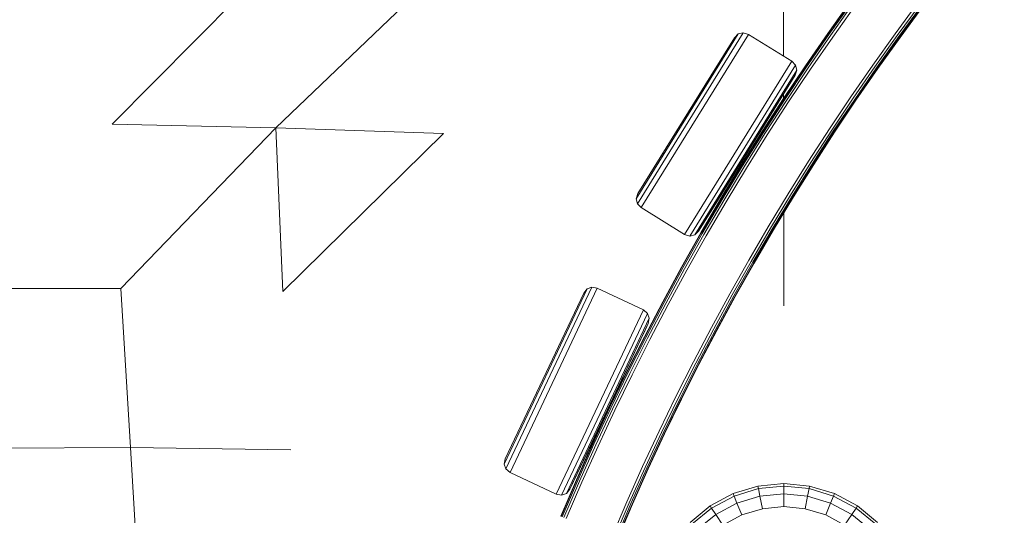
# Model space of a CAD drawing. Units: millimetres. Extents: x -88 to 10799, y -3986 to 9685.
# Drawn here: x 5631 to 6113, y -9 to 234 of the extents above; entities that cross this region are included whole.
import ezdxf

# ---------------------------------------------------------------- set-up
doc = ezdxf.new("R2010")
doc.units = ezdxf.units.MM
doc.layers.add('размер', color=92, linetype='Continuous', lineweight=15)
doc.styles.get("Standard").update_dxf_attribs({"font": 'txt.shx'})
doc.dimstyles.new('Размер М1.1', dxfattribs={"dimtxt": 300, "dimasz": 200, "dimexe": 1, "dimexo": 1, "dimgap": 50, "dimtad": 1, "dimdec": 0, "dimzin": 0, "dimtxsty": 'Standard', "dimcen": 2.5, "dimazin": 0, "dimtfac": 1, "dimtmove": 0, "dimatfit": 3, "dimfxl": 1, "dimtzin": 0, "dimarcsym": 0})

# ---------------------------------------------------------------- blocks, each defined once
blk = doc.blocks.new('A$C84a5eb38')
at = {"color": 0, "linetype": 'Continuous', "lineweight": 0}
for p, q in [((-2121.35, 1124.72), (-2043.24, 1203.67)), ((-2041.09, 1122.88), (-1960.17, 1200.59)), ((-1792.2, 1158.18), (-1792.22, 1194.45)), ((-1759.38, 1184.92), (-1770.57, 1169.23)), ((-1759.23, 1184.81), (-1770.42, 1169.12)), ((-1758.77, 1184.48), (-1769.95, 1168.8)), ((-1758.01, 1183.93), (-1769.19, 1168.26)), ((-1756.95, 1183.16), (-1768.11, 1167.5)), ((-1726.34, 1184.26), (-1737.52, 1169.07)), ((-1725.29, 1183.47), (-1736.45, 1168.3)), ((-1724.54, 1182.91), (-1735.69, 1167.75)), ((-1724.09, 1182.57), (-1735.24, 1167.42)), ((-1723.94, 1182.46), (-1735.09, 1167.31)), ((-1814.4, 1169.02), (-1864.42, 1088.16)), ((-1811.96, 1169.61), (-1863.86, 1085.71)), ((-1809.41, 1168.82), (-1862.02, 1083.78)), ((-1816.29, 1167.2), (-1814.4, 1169.02)), ((-1814.4, 1169.02), (-1811.96, 1169.61)), ((-1811.96, 1169.61), (-1809.41, 1168.82)), ((-1809.41, 1168.82), (-1788.15, 1155.67)), ((-1809.41, 1168.82), (-1788.15, 1155.67)), ((-1770.57, 1169.23), (-1781.52, 1153.36)), ((-1770.42, 1169.12), (-1781.37, 1153.26)), ((-1769.95, 1168.8), (-1780.9, 1152.94)), ((-1769.19, 1168.26), (-1780.13, 1152.41)), ((-1737.52, 1169.07), (-1748.47, 1153.72)), ((-1736.45, 1168.3), (-1747.39, 1152.96)), ((-1816.29, 1167.2), (-1863.64, 1090.66)), ((-1827.9, 1148.43), (-1816.29, 1167.2)), ((-1768.11, 1167.5), (-1779.04, 1151.68)), ((-1735.69, 1167.75), (-1746.62, 1152.43)), ((-1735.24, 1167.42), (-1746.16, 1152.1)), ((-1735.09, 1167.31), (-1746.01, 1152)), ((-1788.15, 1155.67), (-1840.76, 1070.63)), ((-1788.15, 1155.67), (-1786.31, 1153.74)), ((-1788.15, 1155.67), (-1786.31, 1153.74)), ((-1788.15, 1155.67), (-1788.15, 1155.67)), ((-1786.31, 1153.74), (-1838.2, 1069.84)), ((-1785.75, 1151.29), (-1835.76, 1070.43)), ((-1781.52, 1153.36), (-1792.24, 1137.32)), ((-1781.37, 1153.26), (-1792.08, 1137.22)), ((-1780.9, 1152.94), (-1791.61, 1136.91)), ((-1780.13, 1152.41), (-1790.83, 1136.4)), ((-1779.04, 1151.68), (-1789.73, 1135.68)), ((-1785.75, 1151.29), (-1786.53, 1148.79)), ((-1786.31, 1153.74), (-1785.75, 1151.29)), ((-1748.47, 1153.72), (-1759.19, 1138.19)), ((-1747.39, 1152.96), (-1758.1, 1137.45)), ((-1746.62, 1152.43), (-1757.33, 1136.93)), ((-1746.16, 1152.1), (-1756.86, 1136.61)), ((-1746.01, 1152), (-1756.71, 1136.51)), ((-1863.64, 1090.66), (-1827.9, 1148.43)), ((-1786.53, 1148.79), (-1833.87, 1072.25)), ((-1798.14, 1130.02), (-1786.53, 1148.79)), ((-1792.19, 1137.4), (-1792.19, 1139.64)), ((-1792.24, 1137.32), (-1802.72, 1121.12)), ((-1792.08, 1137.22), (-1802.56, 1121.02)), ((-1791.61, 1136.91), (-1802.09, 1120.71)), ((-1790.83, 1136.4), (-1801.3, 1120.21)), ((-1789.73, 1135.68), (-1800.19, 1119.51)), ((-1759.19, 1138.19), (-1769.68, 1122.5)), ((-1758.1, 1137.45), (-1768.58, 1121.77)), ((-1757.33, 1136.93), (-1767.8, 1121.26)), ((-1756.86, 1136.61), (-1767.33, 1120.95)), ((-1756.71, 1136.51), (-1767.17, 1120.85)), ((-1811.4, 1108.58), (-1798.14, 1130.02)), ((-2041.09, 1122.88), (-2121.35, 1124.72)), ((-2041.09, 1122.88), (-2117.09, 1044.08)), ((-2041.09, 1122.88), (-2037.66, 1042.7)), ((-2041.09, 1122.88), (-1958.87, 1120.22)), ((-2037.66, 1042.7), (-1958.87, 1120.22)), ((-1802.72, 1121.12), (-1812.96, 1104.74)), ((-1802.56, 1121.02), (-1812.8, 1104.64)), ((-1802.09, 1120.71), (-1812.32, 1104.35)), ((-1801.3, 1120.21), (-1811.52, 1103.86)), ((-1769.68, 1122.5), (-1779.93, 1106.63)), ((-1768.58, 1121.77), (-1778.82, 1105.93)), ((-1767.8, 1121.26), (-1778.03, 1105.43)), ((-1767.33, 1120.95), (-1777.56, 1105.12)), ((-1767.17, 1120.85), (-1777.4, 1105.02)), ((-1800.19, 1119.51), (-1810.4, 1103.17)), ((-1824.66, 1087.15), (-1811.4, 1108.58)), ((-1779.93, 1106.63), (-1789.95, 1090.61)), ((-1778.82, 1105.93), (-1788.83, 1089.92)), ((-1812.96, 1104.74), (-1822.95, 1088.2)), ((-1812.8, 1104.64), (-1822.79, 1088.11)), ((-1812.32, 1104.35), (-1822.3, 1087.82)), ((-1811.52, 1103.86), (-1821.5, 1087.34)), ((-1810.4, 1103.17), (-1820.37, 1086.67)), ((-1778.03, 1105.43), (-1788.03, 1089.43)), ((-1777.56, 1105.12), (-1787.56, 1089.13)), ((-1777.4, 1105.02), (-1787.4, 1089.04)), ((-1863.64, 1090.66), (-1864.42, 1088.16)), ((-1864.42, 1088.16), (-1863.86, 1085.71)), ((-1864.42, 1088.16), (-1863.86, 1085.71)), ((-1833.87, 1072.25), (-1824.66, 1087.15)), ((-1822.95, 1088.2), (-1832.69, 1071.5)), ((-1822.79, 1088.11), (-1832.53, 1071.41)), ((-1822.3, 1087.82), (-1832.04, 1071.13)), ((-1821.5, 1087.34), (-1831.23, 1070.66)), ((-1820.37, 1086.67), (-1830.09, 1070.01)), ((-1789.95, 1090.61), (-1799.73, 1074.42)), ((-1788.83, 1089.92), (-1798.6, 1073.75)), ((-1788.03, 1089.43), (-1797.8, 1073.27)), ((-1787.56, 1089.13), (-1797.31, 1072.98)), ((-1787.4, 1089.04), (-1797.15, 1072.89)), ((-1863.86, 1085.71), (-1862.02, 1083.78)), ((-1863.86, 1085.71), (-1863.86, 1085.71)), ((-1863.86, 1085.71), (-1862.02, 1083.78)), ((-1862.02, 1083.78), (-1840.76, 1070.63)), ((-1862.02, 1083.78), (-1840.76, 1070.63)), ((-1792.14, 1081.17), (-1792.1, 1035.6)), ((-1835.76, 1070.43), (-1833.87, 1072.25)), ((-1799.73, 1074.42), (-1809.27, 1058.07)), ((-1798.6, 1073.75), (-1808.13, 1057.42)), ((-1797.8, 1073.27), (-1807.32, 1056.95)), ((-1797.31, 1072.98), (-1806.83, 1056.67)), ((-1797.15, 1072.89), (-1806.67, 1056.58)), ((-1832.69, 1071.5), (-1842.19, 1054.64)), ((-1832.53, 1071.41), (-1842.03, 1054.55)), ((-1832.04, 1071.13), (-1841.53, 1054.27)), ((-1840.76, 1070.63), (-1838.2, 1069.84)), ((-1840.76, 1070.63), (-1840.76, 1070.63)), ((-1840.76, 1070.63), (-1838.2, 1069.84)), ((-1831.23, 1070.66), (-1840.71, 1053.82)), ((-1830.09, 1070.01), (-1839.57, 1053.18)), ((-1838.2, 1069.84), (-1835.76, 1070.43)), ((-1809.27, 1058.07), (-1818.56, 1041.57)), ((-1808.13, 1057.42), (-1817.42, 1040.93)), ((-1842.19, 1054.64), (-1851.44, 1037.62)), ((-1842.03, 1054.55), (-1851.27, 1037.53)), ((-1841.53, 1054.27), (-1850.77, 1037.26)), ((-1840.71, 1053.82), (-1849.95, 1036.82)), ((-1839.57, 1053.18), (-1848.79, 1036.2)), ((-1807.32, 1056.95), (-1816.59, 1040.48)), ((-1806.83, 1056.67), (-1816.1, 1040.21)), ((-1806.67, 1056.58), (-1815.94, 1040.12)), ((-2194.21, 1044.04), (-2117.09, 1044.08)), ((-2112.31, 966.02), (-2117.09, 1044.08)), ((-1888.49, 1043.89), (-1929.15, 957.94)), ((-1886.13, 1044.75), (-1928.32, 955.57)), ((-1883.51, 1044.25), (-1926.27, 953.86)), ((-1890.16, 1041.87), (-1888.49, 1043.89)), ((-1888.49, 1043.89), (-1886.13, 1044.75)), ((-1886.13, 1044.75), (-1883.51, 1044.25)), ((-1883.51, 1044.25), (-1860.91, 1033.56)), ((-1883.51, 1044.25), (-1860.91, 1033.56)), ((-1883.51, 1044.25), (-1883.51, 1044.25)), ((-1890.16, 1041.87), (-1928.65, 960.52)), ((-1818.56, 1041.57), (-1827.61, 1024.91)), ((-1817.42, 1040.93), (-1826.45, 1024.29)), ((-1816.59, 1040.48), (-1825.63, 1023.85)), ((-1816.1, 1040.21), (-1825.13, 1023.59)), ((-1815.94, 1040.12), (-1824.96, 1023.5)), ((-1860.91, 1033.56), (-1903.67, 943.17)), ((-1860.91, 1033.56), (-1858.86, 1031.85)), ((-1860.91, 1033.56), (-1860.91, 1033.56)), ((-1860.91, 1033.56), (-1858.86, 1031.85)), ((-1851.44, 1037.62), (-1860.43, 1020.44)), ((-1851.27, 1037.53), (-1860.26, 1020.35)), ((-1850.77, 1037.26), (-1859.76, 1020.1)), ((-1849.95, 1036.82), (-1858.93, 1019.67)), ((-1848.79, 1036.2), (-1857.76, 1019.07)), ((-1858.86, 1031.85), (-1901.05, 942.67)), ((-1858.03, 1029.48), (-1898.69, 943.53)), ((-1858.86, 1031.85), (-1858.03, 1029.48)), ((-1858.86, 1031.85), (-1858.86, 1031.85)), ((-1858.86, 1031.85), (-1858.03, 1029.48)), ((-1858.03, 1029.48), (-1858.53, 1026.9)), ((-1858.03, 1029.48), (-1858.53, 1026.9)), ((-1858.03, 1029.48), (-1858.03, 1029.48)), ((-1858.53, 1026.9), (-1897.02, 945.55)), ((-1860.73, 1022.25), (-1859.2, 1025.47)), ((-1859.2, 1025.47), (-1858.53, 1026.9)), ((-1858.53, 1026.9), (-1858.53, 1026.9)), ((-1827.61, 1024.91), (-1836.41, 1008.1)), ((-1826.45, 1024.29), (-1835.24, 1007.5)), ((-1825.63, 1023.85), (-1834.41, 1007.07)), ((-1825.13, 1023.59), (-1833.91, 1006.82)), ((-1824.96, 1023.5), (-1833.74, 1006.73)), ((-1897.02, 945.55), (-1862.15, 1019.25)), ((-1860.43, 1020.44), (-1869.16, 1003.11)), ((-1860.26, 1020.35), (-1868.99, 1003.03)), ((-1859.76, 1020.1), (-1868.49, 1002.78)), ((-1858.93, 1019.67), (-1867.65, 1002.36)), ((-1857.76, 1019.07), (-1866.47, 1001.78)), ((-1862.15, 1019.25), (-1860.73, 1022.25)), ((-1897.02, 945.55), (-1865.9, 1011.31)), ((-1865.9, 1011.31), (-1864.82, 1013.6)), ((-1836.41, 1008.1), (-1844.96, 991.15)), ((-1835.24, 1007.5), (-1843.78, 990.56)), ((-1834.41, 1007.07), (-1842.94, 990.15)), ((-1833.91, 1006.82), (-1842.43, 989.9)), ((-1833.74, 1006.73), (-1842.27, 989.82)), ((-1869.16, 1003.11), (-1877.63, 985.63)), ((-1868.99, 1003.03), (-1877.47, 985.55)), ((-1868.49, 1002.78), (-1876.96, 985.31)), ((-1867.65, 1002.36), (-1876.11, 984.91)), ((-1875.59, 990.83), (-1871.05, 1000.43)), ((-1866.47, 1001.78), (-1874.93, 984.35)), ((-1877.54, 986.71), (-1875.59, 990.83)), ((-1844.96, 991.15), (-1853.25, 974.04)), ((-1843.78, 990.56), (-1852.06, 973.48)), ((-1842.94, 990.15), (-1851.22, 973.08)), ((-1842.43, 989.9), (-1850.71, 972.84)), ((-1842.27, 989.82), (-1850.54, 972.76)), ((-1877.63, 985.63), (-1885.85, 968.01)), ((-1877.47, 985.55), (-1885.68, 967.93)), ((-1876.96, 985.31), (-1885.16, 967.7)), ((-1876.11, 984.91), (-1884.31, 967.31)), ((-1878.55, 984.58), (-1877.54, 986.71)), ((-1897.02, 945.55), (-1878.55, 984.58)), ((-1897.02, 945.55), (-1880.73, 979.97)), ((-1874.93, 984.35), (-1883.12, 966.76)), ((-1880.73, 979.97), (-1880.37, 980.74)), ((-1883.15, 974.85), (-1882.84, 975.51)), ((-1885.85, 969.14), (-1885.14, 970.64)), ((-1885.14, 970.64), (-1884.45, 972.1)), ((-1884.45, 972.1), (-1883.79, 973.51)), ((-1883.79, 973.51), (-1883.15, 974.85)), ((-1853.25, 974.04), (-1861.28, 956.8)), ((-1852.06, 973.48), (-1860.09, 956.25)), ((-1851.22, 973.08), (-1859.24, 955.86)), ((-1850.71, 972.84), (-1858.73, 955.63)), ((-1850.54, 972.76), (-1858.55, 955.55)), ((-2189.12, 965.79), (-2112.31, 966.02)), ((-2112.31, 966.02), (-2108.06, 892.89)), ((-2033.73, 964.93), (-2112.31, 966.02)), ((-1897.02, 945.55), (-1886.59, 967.58)), ((-1885.85, 968.01), (-1893.79, 950.24)), ((-1885.68, 967.93), (-1893.62, 950.16)), ((-1885.16, 967.7), (-1893.11, 949.94)), ((-1884.31, 967.31), (-1892.25, 949.56)), ((-1883.12, 966.76), (-1891.05, 949.04)), ((-1886.59, 967.58), (-1885.85, 969.14)), ((-1890.7, 958.91), (-1889.81, 960.77)), ((-1889.81, 960.77), (-1889.02, 962.46)), ((-1928.65, 960.52), (-1929.15, 957.94)), ((-1929.15, 957.94), (-1928.32, 955.57)), ((-1897.02, 945.55), (-1890.7, 958.91)), ((-1892.56, 954.96), (-1891.87, 956.44)), ((-1861.28, 956.8), (-1869.06, 939.41)), ((-1860.09, 956.25), (-1867.86, 938.88)), ((-1859.24, 955.86), (-1867, 938.51)), ((-1928.32, 955.57), (-1926.27, 953.86)), ((-1926.27, 953.86), (-1903.67, 943.17)), ((-1926.27, 953.86), (-1903.67, 943.17)), ((-1897.02, 945.55), (-1892.56, 954.96)), ((-1894.56, 950.74), (-1893.57, 952.83)), ((-1858.73, 955.63), (-1866.48, 938.28)), ((-1858.55, 955.55), (-1866.31, 938.21)), ((-1893.79, 950.24), (-1901.47, 932.33)), ((-1893.62, 950.16), (-1901.3, 932.26)), ((-1893.11, 949.94), (-1900.78, 932.04)), ((-1892.25, 949.56), (-1899.92, 931.68)), ((-1891.05, 949.04), (-1898.71, 931.17)), ((-1896.75, 946.11), (-1894.56, 950.74)), ((-1804.78, 947.13), (-1816.97, 943.43)), ((-1792.1, 948.38), (-1804.78, 947.13)), ((-1804.78, 947.13), (-1804.53, 945.9)), ((-1804.78, 947.13), (-1804.78, 947.13)), ((-1792.1, 947.12), (-1804.53, 945.9)), ((-1792.1, 948.38), (-1792.1, 947.12)), ((-1779.42, 947.13), (-1792.1, 948.38)), ((-1792.1, 948.38), (-1792.1, 948.38)), ((-1792.1, 943.35), (-1792.1, 947.12)), ((-1779.66, 945.9), (-1792.1, 947.12)), ((-1779.42, 947.13), (-1779.66, 945.9)), ((-1767.22, 943.43), (-1779.42, 947.13)), ((-1779.42, 947.13), (-1779.42, 947.13)), ((-1903.67, 943.17), (-1901.05, 942.67)), ((-1903.67, 943.17), (-1903.67, 943.17)), ((-1903.67, 943.17), (-1901.05, 942.67)), ((-1901.05, 942.67), (-1898.69, 943.53)), ((-1901.05, 942.67), (-1898.69, 943.53)), ((-1901.05, 942.67), (-1901.05, 942.67)), ((-1898.69, 943.53), (-1897.02, 945.55)), ((-1898.69, 943.53), (-1897.02, 945.55)), ((-1898.69, 943.53), (-1898.69, 943.53)), ((-1897.02, 945.55), (-1896.75, 946.11)), ((-1897.02, 945.55), (-1897.02, 945.55)), ((-1816.97, 943.43), (-1828.21, 937.42)), ((-1816.49, 942.27), (-1827.51, 936.38)), ((-1816.97, 943.43), (-1816.49, 942.27)), ((-1816.97, 943.43), (-1816.97, 943.43)), ((-1804.53, 945.9), (-1816.49, 942.27)), ((-1815.05, 938.79), (-1816.49, 942.27)), ((-1803.8, 942.2), (-1815.05, 938.79)), ((-1803.8, 942.2), (-1804.53, 945.9)), ((-1792.1, 943.35), (-1803.8, 942.2)), ((-1803.8, 942.2), (-1802.57, 936.04)), ((-1792.1, 943.35), (-1792.1, 937.07)), ((-1780.4, 942.2), (-1792.1, 943.35)), ((-1780.4, 942.2), (-1781.62, 936.04)), ((-1780.4, 942.2), (-1779.66, 945.9)), ((-1769.15, 938.79), (-1780.4, 942.2)), ((-1767.7, 942.27), (-1779.66, 945.9)), ((-1769.15, 938.79), (-1767.7, 942.27)), ((-1767.22, 943.43), (-1767.7, 942.27)), ((-1756.68, 936.38), (-1767.7, 942.27)), ((-1755.99, 937.42), (-1767.22, 943.43)), ((-1767.22, 943.43), (-1767.22, 943.43)), ((-1869.06, 939.41), (-1876.58, 921.88)), ((-1867.86, 938.88), (-1875.37, 921.37)), ((-1867, 938.51), (-1874.5, 921.01)), ((-1866.48, 938.28), (-1873.98, 920.79)), ((-1866.31, 938.21), (-1873.81, 920.72)), ((-1828.21, 937.42), (-1838.06, 929.34)), ((-1828.21, 937.42), (-1827.51, 936.38)), ((-1828.21, 937.42), (-1828.21, 937.42)), ((-1815.05, 938.79), (-1825.42, 933.25)), ((-1815.05, 938.79), (-1812.65, 932.99)), ((-1792.1, 937.07), (-1802.57, 936.04)), ((-1781.62, 936.04), (-1792.1, 937.07)), ((-1769.15, 938.79), (-1771.55, 932.99)), ((-1758.78, 933.25), (-1769.15, 938.79)), ((-1755.99, 937.42), (-1756.68, 936.38)), ((-1746.14, 929.34), (-1755.99, 937.42)), ((-1755.99, 937.42), (-1755.99, 937.42)), ((-1827.51, 936.38), (-1837.17, 928.45)), ((-1825.42, 933.25), (-1834.51, 925.79)), ((-1825.42, 933.25), (-1827.51, 936.38)), ((-1825.42, 933.25), (-1821.93, 928.03)), ((-1812.65, 932.99), (-1821.93, 928.03)), ((-1802.57, 936.04), (-1812.65, 932.99)), ((-1771.55, 932.99), (-1781.62, 936.04)), ((-1762.27, 928.03), (-1771.55, 932.99)), ((-1758.78, 933.25), (-1762.27, 928.03)), ((-1758.78, 933.25), (-1756.68, 936.38)), ((-1749.69, 925.79), (-1758.78, 933.25)), ((-1747.02, 928.45), (-1756.68, 936.38))]:
    blk.add_line(p, q, dxfattribs=at)
blk = doc.blocks.new('*D7')
at = {"layer": 'Defpoints', "color": 0, "transparency": 16777216}
for p in [(10799.49, 5146), (10799.49, 1863.55), (2812.32, -1196.27)]:
    blk.add_point(p, dxfattribs=at)
at = {"layer": 'размер', "color": 0, "lineweight": -2, "transparency": 16777216}
for p, q in [((2812.32, -1195.27), (2812.32, 5147)), ((3012.32, 5146), (10599.49, 5146)), ((10799.49, 1864.55), (10799.49, 5147))]:
    blk.add_line(p, q, dxfattribs=at)
at = {"layer": 'размер', "color": 0, "transparency": 16777216}
for points in [[(3012.32, 5179.33), (3012.32, 5112.66), (2812.32, 5146)], [(10599.49, 5179.33), (10599.49, 5112.66), (10799.49, 5146)]]:
    blk.add_solid(points, dxfattribs=at)
at = {"layer": 'размер', "color": 0, "transparency": 16777216, "insert": (6805.9, 5346), "char_height": 300, "attachment_point": 5}
blk.add_mtext('7900', dxfattribs=at)
blk = doc.blocks.new('*D8')
at = {"layer": 'Defpoints', "color": 0, "transparency": 16777216}
for p in [(308.84, 3241.87), (9421.18, 3241.87), (9172.31, -3986.04)]:
    blk.add_point(p, dxfattribs=at)
at = {"layer": 'размер', "color": 0, "lineweight": -2, "transparency": 16777216}
for p, q in [((9420.18, 3241.87), (307.84, 3241.87)), ((308.84, -3786.04), (308.84, 3041.87)), ((9171.31, -3986.04), (307.84, -3986.04))]:
    blk.add_line(p, q, dxfattribs=at)
at = {"layer": 'размер', "color": 0, "transparency": 16777216}
for points in [[(275.51, 3041.87), (342.18, 3041.87), (308.84, 3241.87)], [(275.51, -3786.04), (342.18, -3786.04), (308.84, -3986.04)]]:
    blk.add_solid(points, dxfattribs=at)
at = {"layer": 'размер', "color": 0, "transparency": 16777216, "insert": (108.84, -372.09), "char_height": 300, "attachment_point": 5, "rotation": 90}
blk.add_mtext('7200', dxfattribs=at)
blk = doc.blocks.new('*D9')
at = {"layer": 'Defpoints', "color": 0, "transparency": 16777216}
for p in [(9086.79, 4187.04), (9086.79, 1156.45), (4596.64, 14.08)]:
    blk.add_point(p, dxfattribs=at)
at = {"layer": 'размер', "color": 0, "lineweight": -2, "transparency": 16777216}
for p, q in [((4596.64, 15.08), (4596.64, 4188.04)), ((4796.64, 4187.04), (8886.79, 4187.04)), ((9086.79, 1157.45), (9086.79, 4188.04))]:
    blk.add_line(p, q, dxfattribs=at)
at = {"layer": 'размер', "color": 0, "transparency": 16777216}
for points in [[(4796.64, 4220.37), (4796.64, 4153.71), (4596.64, 4187.04)], [(8886.79, 4220.37), (8886.79, 4153.71), (9086.79, 4187.04)]]:
    blk.add_solid(points, dxfattribs=at)
at = {"layer": 'размер', "color": 0, "transparency": 16777216, "insert": (6841.72, 4387.04), "char_height": 300, "attachment_point": 5}
blk.add_mtext('4450', dxfattribs=at)
blk = doc.blocks.new('*D10')
at = {"layer": 'Defpoints', "color": 0, "transparency": 16777216}
for p in [(8714.07, 1529.01), (1649.24, -2272.88), (8465.48, -2272.88)]:
    blk.add_point(p, dxfattribs=at)
at = {"layer": 'размер', "color": 0, "lineweight": -2, "transparency": 16777216}
for p, q in [((8713.07, 1529.01), (1648.24, 1529.01)), ((1649.24, 1329.01), (1649.24, -2072.88)), ((8464.48, -2272.88), (1648.24, -2272.88))]:
    blk.add_line(p, q, dxfattribs=at)
at = {"layer": 'размер', "color": 0, "transparency": 16777216}
for points in [[(1615.91, 1329.01), (1682.57, 1329.01), (1649.24, 1529.01)], [(1615.91, -2072.88), (1682.57, -2072.88), (1649.24, -2272.88)]]:
    blk.add_solid(points, dxfattribs=at)
at = {"layer": 'размер', "color": 0, "transparency": 16777216, "insert": (1449.24, -371.93), "char_height": 300, "attachment_point": 5, "rotation": 90}
blk.add_mtext('3800', dxfattribs=at)

msp = doc.modelspace()

# ---------------------------------------------------------------- block references
msp.add_blockref('A$C84a5eb38', (7797.35, -942.11))

# ---------------------------------------------------------------- dimensions: what is measured, and where the dimension line sits
at = {"layer": 'размер'}
for base, p1, p2, text, picture, middle in [((10799.49, 5146), (2812.32, -1196.27), (10799.49, 1863.55), '7900', '*D7', (6805.9, 5346)), ((9086.79, 4187.04), (4596.64, 14.08), (9086.79, 1156.45), '4450', '*D9', (6841.72, 4387.04))]:
    dim = msp.add_linear_dim(base=base, p1=p1, p2=p2, text=text, dimstyle='Размер М1.1', dxfattribs=at)
    dim.commit()
    dim.dimension.update_dxf_attribs({"geometry": picture, "text_midpoint": middle})
for base, p1, p2, text, picture, middle in [((308.84, 3241.87), (9172.31, -3986.04), (9421.18, 3241.87), '7200', '*D8', (108.84, -372.09)), ((1649.24, -2272.88), (8714.07, 1529.01), (8465.48, -2272.88), '3800', '*D10', (1449.24, -371.93))]:
    dim = msp.add_linear_dim(base=base, p1=p1, p2=p2, angle=90, text=text, dimstyle='Размер М1.1', dxfattribs=at)
    dim.commit()
    dim.dimension.update_dxf_attribs({"geometry": picture, "text_midpoint": middle})

doc.saveas('drawing.dxf')
